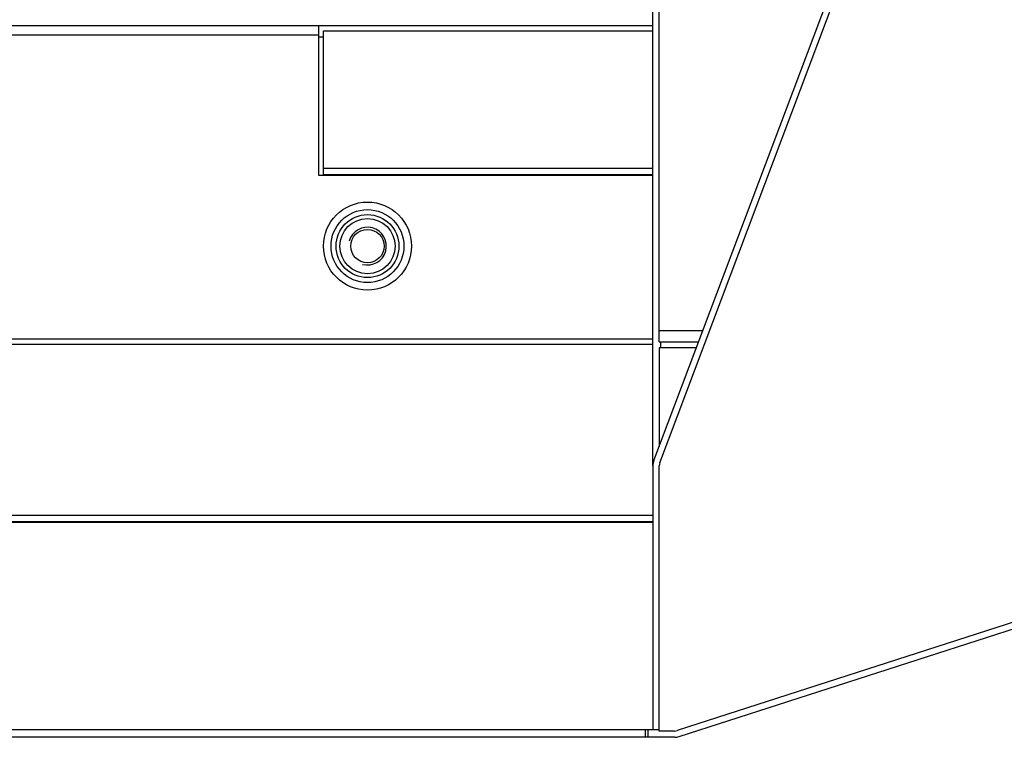
# Model space of a CAD drawing. Extents: x 0 to 420, y 0 to 297.
# Drawn here: x 74 to 82, y 69 to 75 of the extents above; entities that cross this region are included whole.
import ezdxf

# ---------------------------------------------------------------- set-up
doc = ezdxf.new("R2010")
doc.units = 0
doc.layers.get('0').update_dxf_attribs({"linetype": 'CONTINUOUS'})

msp = doc.modelspace()

# ---------------------------------------------------------------- linework, layer by layer
at = {"linetype": 'CONTINUOUS'}
for p, q in [((79.1739, 71.0217), (79.1739, 78.3084)), ((79.1816, 71.0638), (81.9193, 78.3295)), ((79.2239, 72.0084), (79.2239, 78.3184)), ((79.2284, 71.0462), (81.9685, 78.3184)), ((79.1739, 74.5184), (63.994, 74.5184)), ((76.5139, 74.5184), (76.5139, 74.4484)), ((76.5539, 73.3346), (76.5539, 74.4797)), ((76.5539, 74.4797), (79.1739, 74.4797)), ((66.2539, 74.4484), (76.5139, 74.4484)), ((76.5139, 74.4484), (76.5139, 73.3334)), ((76.5539, 74.4284), (76.5139, 74.4284)), ((79.1739, 73.386), (76.5539, 73.386)), ((76.5139, 73.3334), (79.1739, 73.3334)), ((79.1739, 73.3346), (76.5539, 73.3346)), ((76.5539, 73.3334), (76.5539, 73.3346)), ((79.2239, 72.0984), (79.5715, 72.0984)), ((79.1739, 72.0284), (63.9939, 72.0284)), ((63.9939, 71.9891), (79.1739, 71.9891)), ((79.2239, 72.0084), (79.5376, 72.0084)), ((79.2339, 72.0084), (79.2339, 71.9584)), ((79.5188, 71.9584), (79.2239, 71.9584)), ((79.2239, 71.9584), (79.2239, 71.1761)), ((87.222, 71.4492), (79.3665, 68.9168)), ((79.3819, 68.8692), (87.2374, 71.4017)), ((79.1739, 71.0215), (79.1739, 68.9234)), ((79.2239, 68.9134), (79.2239, 71.0215)), ((79.1739, 70.626), (63.9939, 70.626)), ((79.1739, 70.5753), (64.154, 70.5753)), ((64.154, 70.5734), (79.1739, 70.5734)), ((79.2239, 68.9234), (63.9439, 68.9234)), ((79.1139, 68.8634), (79.1139, 68.9234)), ((79.1339, 68.9234), (79.1339, 68.8634)), ((79.3451, 68.9134), (79.2239, 68.9134)), ((79.3451, 68.8634), (63.8228, 68.8634))]:
    msp.add_line(p, q, dxfattribs=at)
for radius in [0.35, 0.29, 0.25, 0.2195, 0.133]:
    msp.add_circle((76.9039, 72.7684), radius, dxfattribs=at)
for centre, radius, start, end in [((76.9039, 72.7684), 0.15, 255, 165), ((79.2939, 71.0215), 0.12, 159.354, 180), ((79.2939, 71.0215), 0.07, 159.354, 180), ((79.3451, 68.9834), 0.07, 270, 287.86851), ((79.3451, 68.9834), 0.12, 270, 287.86851)]:
    msp.add_arc(centre, radius, start, end, dxfattribs=at)

doc.saveas('drawing.dxf')
